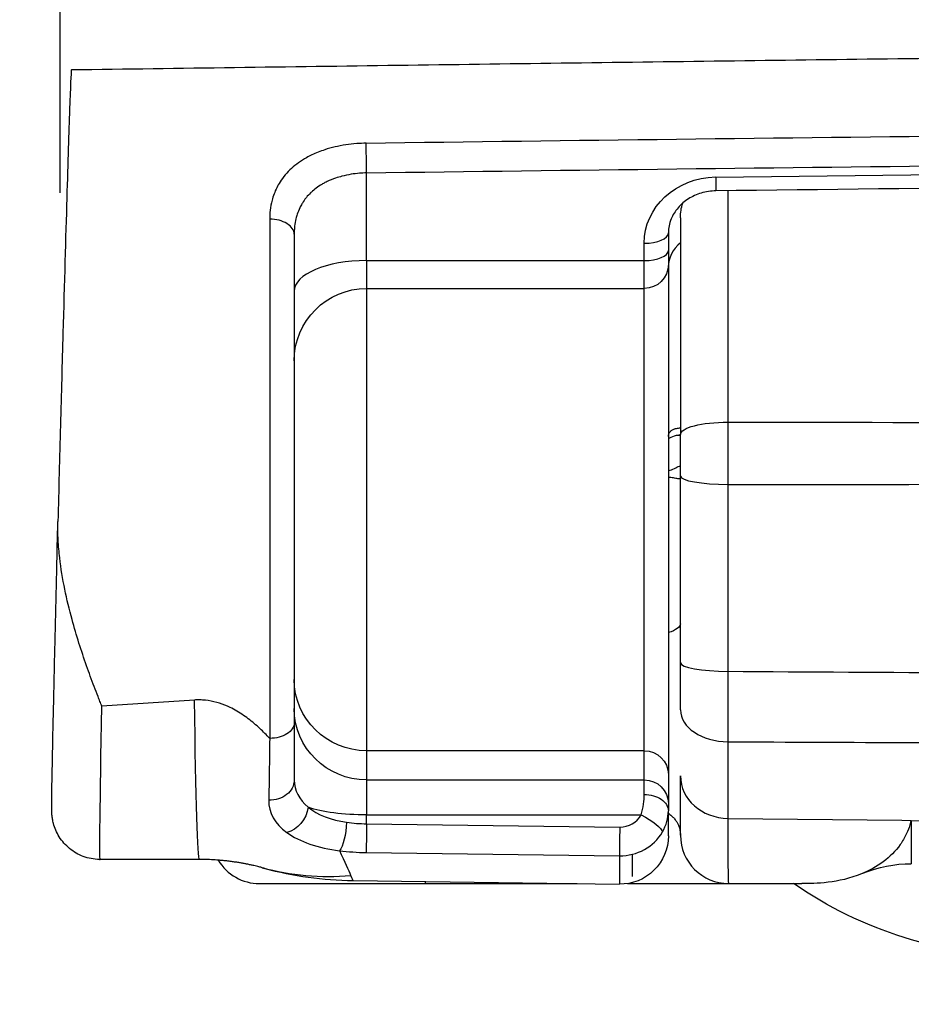
# Model space of a CAD drawing. Units: millimetres. Extents: x 981 to 2587, y 463 to 1676.
# Drawn here: x 2020 to 2057, y 1520 to 1561 of the extents above; entities that cross this region are included whole.
import ezdxf

# ---------------------------------------------------------------- set-up
doc = ezdxf.new("R2010")
doc.units = ezdxf.units.MM
doc.styles.add('BLAIR ITC', font='txt', dxfattribs={"height": 25})
doc.dimstyles.new('BLAIR ITC', dxfattribs={"dimtxt": 25, "dimasz": 25, "dimexe": 15, "dimexo": 10, "dimgap": 7.5, "dimtad": 0, "dimdec": 0, "dimdsep": 46, "dimtxsty": 'BLAIR ITC', "dimcen": 0.09, "dimclrd": 8, "dimclre": 8, "dimclrt": 256, "dimadec": 0, "dimazin": 0, "dimtfac": 1, "dimtdec": 0, "dimtmove": 0, "dimatfit": 3, "dimfxl": 1, "dimtfill": 1, "dimtolj": 1, "dimtzin": 0, "dimarcsym": 0})

# ---------------------------------------------------------------- blocks, each defined once
blk = doc.blocks.new('*D8')
at = {"color": 8, "lineweight": -2, "transparency": 16777216}
for p, q in [((2021.512, 1553.571), (2021.512, 1674.895)), ((2391.672, 1554.406), (2391.672, 1674.895)), ((2046.512, 1659.895), (2156.672, 1659.895)), ((2366.672, 1659.895), (2256.513, 1659.895))]:
    blk.add_line(p, q, dxfattribs=at)
at = {"color": 8, "transparency": 16777216}
for points in [[(2046.512, 1664.062), (2046.512, 1655.728), (2021.512, 1659.895)], [(2366.672, 1664.062), (2366.672, 1655.728), (2391.672, 1659.895)]]:
    blk.add_solid(points, dxfattribs=at)
at = {"layer": 'Defpoints', "color": 0, "transparency": 16777216}
for p in [(2391.672, 1659.895), (2391.672, 1544.406), (2021.512, 1543.571)]:
    blk.add_point(p, dxfattribs=at)
at = {"lineweight": 30, "transparency": 16777216, "insert": (2206.592, 1659.895), "char_height": 25, "attachment_point": 5, "style": 'BLAIR ITC', "bg_fill": 3, "box_fill_scale": 1.1, "bg_fill_color": 256, "bg_fill_true_color": 13158600, "bg_fill_transparency": 0}
blk.add_mtext('\\A1;370', dxfattribs=at)
blk = doc.blocks.new('*D9')
at = {"color": 8, "lineweight": -2, "transparency": 16777216}
for p, q in [((1979.649, 1583.721), (1979.649, 1608.721)), ((2015.283, 1558.721), (1964.649, 1558.721)), ((1979.649, 1518.462), (1979.649, 1558.721)), ((2012.034, 1518.462), (1964.649, 1518.462)), ((1979.649, 1493.462), (1979.649, 1468.462))]:
    blk.add_line(p, q, dxfattribs=at)
at = {"color": 8, "transparency": 16777216}
for points in [[(1975.482, 1583.721), (1983.815, 1583.721), (1979.649, 1558.721)], [(1975.482, 1493.462), (1983.815, 1493.462), (1979.649, 1518.462)]]:
    blk.add_solid(points, dxfattribs=at)
at = {"layer": 'Defpoints', "color": 0, "transparency": 16777216}
for p in [(2025.283, 1558.721), (1979.649, 1518.462), (2022.034, 1518.462)]:
    blk.add_point(p, dxfattribs=at)
at = {"lineweight": 30, "transparency": 16777216, "insert": (1979.649, 1644.398), "char_height": 25, "attachment_point": 5, "rotation": 90, "style": 'BLAIR ITC', "bg_fill": 3, "box_fill_scale": 1.1, "bg_fill_color": 256, "bg_fill_true_color": 13158600, "bg_fill_transparency": 0}
blk.add_mtext('\\A1;40', dxfattribs=at)

msp = doc.modelspace()

# ---------------------------------------------------------------- linework, layer by layer
at = {"lineweight": 30, "extrusion": (1.22465e-16, 1, -2.22045e-16)}
for p, q in [((2034.204, 1550.768), (2034.204, 1554.397)), ((2047.204, 1552.544), (2047.204, 1543.564)), ((2046.704, 1551.907), (2046.704, 1527.973)), ((2045.704, 1550.768), (2045.704, 1551.486)), ((2034.204, 1550.768), (2045.704, 1550.768)), ((2034.204, 1550.768), (2034.204, 1527.805)), ((2045.704, 1529.257), (2045.704, 1550.768)), ((2034.204, 1549.613), (2045.704, 1549.613)), ((2046.706, 1543.524), (2046.706, 1543.524)), ((2047.147, 1543.53), (2047.103, 1543.529)), ((2047.204, 1534.101), (2047.204, 1541.842)), ((2049.177, 1533.754), (2049.177, 1541.495)), ((2027.08, 1532.565), (2023.238, 1532.308)), ((2045.704, 1530.466), (2034.204, 1530.466)), ((2034.204, 1529.257), (2045.704, 1529.257)), ((2034.204, 1527.805), (2045.58, 1527.805)), ((2034.204, 1527.438), (2034.204, 1527.805)), ((2046.704, 1526.938), (2046.704, 1527.964)), ((2034.204, 1527.438), (2044.69, 1527.301)), ((2049.177, 1527.664), (2056.372, 1527.583)), ((2056.372, 1527.583), (2056.754, 1527.579)), ((2056.754, 1527.579), (2056.767, 1527.579)), ((2034.19, 1526.249), (2044.677, 1526.111)), ((2045.203, 1526.171), (2045.203, 1525.253)), ((2027.287, 1525.962), (2023.168, 1525.962)), ((2033.644, 1525.087), (2044.677, 1524.938)), ((2036.637, 1524.962), (2042.927, 1524.962)), ((2044.677, 1524.938), (2044.677, 1524.938)), ((2045.009, 1524.962), (2045.204, 1524.962)), ((2049.204, 1524.962), (2052.232, 1524.962))]:
    msp.add_line(p, q, dxfattribs=at)
at = {"lineweight": 30, "extrusion": (-2.71926e-32, -2.22045e-16, -1)}
for centre, radius, start, end in [((-2049.204, 1552.544), 2, 0, 17.5733), ((-2045.704, 1550.613), 1, 180, 270), ((-2034.204, 1546.613), 3, 360, 90), ((-2044.704, 1526.938), 2, 180, 270.7595), ((-2056.704, 1520.782), 5, 67.0704, 90.7254), ((-2061.503, 1538.862), 16.9, 270, 304.6656)]:
    msp.add_arc(centre, radius, start, end, dxfattribs=at)
at = {"lineweight": 30}
for centre, major_axis, ratio, start_param, end_param in [((2253.929, -12534.936), (-15447.229, 1.433), 0.912266, -1.559814, -1.556486), ((2254.183, -12489.785), (-15499.781, -0.147), 0.90618, -1.559928, -1.556612), ((2048.664, 1554.654), (0.012, -1), 0.005641, -1.134486, -0.000105), ((2049.177, 1540.462), (0, 14.082), 0, -1.311122, -0.35609), ((2030.204, 1551.856), (1, 0), 0.625188, 0.000052, 1.584535), ((2030.19, 1541.962), (0, -16.827), 0, -2.246112, -0.859472), ((2045.704, 1551.909), (1, 0), 0.422551, -1.570725, 0.000058), ((2048.704, 1550.506), (-2, 0), 0.756636, -0.722715, -0.000079), ((2045.704, 1551.191), (1, 0), 0.422618, -1.570796, 0), ((2034.204, 1549.5), (-3, 0), 0.422618, -1.570796, 0), ((2249.538, 1546.652), (-212.95, -2.595), 0.009894, 0.316111, 0.31696), ((2047.204, 1542.537), (0, 4), 0, -1.745332, -1.311119), ((2049.204, 1541.842), (-2, 0), 0.173642, 0.000014, 1.557703), ((2049.204, 1534.101), (-2, 0), 0.173653, 0.000017, 1.557702), ((2047.204, 1534.795), (0, 4), 0, -2.291838, -1.745332), ((2049.204, 1532.155), (-2, 0), 0.660161, 0.000014, 1.557698), ((2049.177, 1540.462), (0, 14.583), 0, -2.641586, -2.29185), ((2049.204, 1529.419), (-2, 0), 0.87747, 0.000095, 1.557618), ((2034.497, 1529.358), (-3.292, -0.178), 0.610396, -0.029962, 0.571372), ((2045.704, 1527.288), (0, 2), 0.000002, -0.818905, -0.174533), ((2044.814, 1527.593), (0.639, 1.668), 0.371556, -1.302878, -0.748069), ((2034.563, 1528.947), (-4.387, -0.827), 0.55499, -0.121831, 0.489259), ((2034.23, 1529.136), (2.967, 0.102), 0.568127, -2.557658, -1.88166), ((2044.702, 1528.266), (0.999, 0), 0.96594, -1.582843, -0.497226), ((2045.06, 1527.568), (1.37, 1.178), 0.771359, -1.140213, -0.582143), ((2034.212, 1528.658), (2.967, -0.056), 0.411178, -1.848035, -1.565956), ((2034.204, 1527.179), (-0.013, -1), 0.003538, -1.832573, -0.374325), ((2045.204, 1526.962), (0, 0.47), 0, 0.000027, 0.000053), ((2056.767, 1540.462), (0, -14.68), 0.000016, -0.500001, -0.000001), ((2034.147, 1528.199), (3.898, 0.086), 0.494847, -2.563442, -1.856647), ((2044.69, 1527.042), (-0.013, -1), 0.003491, -1.832549, -0.373342), ((2044.703, 1528.011), (1.999, 0.003), 0.95032, -1.585291, -0.502113), ((2049.204, 1526.962), (-1.419, -1.409), 1, -0.781902, 0.788888), ((2026.877, 1538.923), (6.754, -13.842), 0.009261, 0.171692, 0.422517), ((2034.197, 1527.654), (3.757, -0.053), 0.374005, -1.865036, -1.567542), ((2023.168, 1527.962), (-0.002, -2), 0.99999, -0.01394, 0.001193), ((2029.768, 1526.962), (0, -2), 0.999987, -1.030392, -0.000232), ((2033.757, 1540.11), (-3.881, -14.489), 0.840337, -0.000086, 0.292579), ((2033.852, 1540.101), (14.874, -2.062), 1, -1.694747, -1.446851), ((2027.475, 1539.252), (6.169, -14.165), 0.000111, 0.000357, 0.172017), ((2045.204, 1526.962), (0, -2), 0.000125, -0.200468, -0.000027)]:
    msp.add_ellipse(centre, major_axis=major_axis, ratio=ratio, start_param=start_param, end_param=end_param, dxfattribs=at)
at = {"lineweight": 30, "extrusion": (-2.81186e-32, -2.22045e-16, -1)}
msp.add_ellipse((2034.204, 1554.82), major_axis=(-0.013, 1), ratio=0.005788, start_param=-2.007134, end_param=-0.627234, dxfattribs=at)
at = {"lineweight": 30, "extrusion": (-2.71926e-32, -2.22045e-16, -1)}
for centre, major_axis, ratio, start_param, end_param in [((2232.582, -10921.007), (13766.136, 0), 0.906307, -1.584157, -1.581473), ((2048.721, 1551.497), (-3.018, 0), 0.906308, -0.003937, 1.551913), ((2031.203, 1541.962), (0, -15.828), 0.000005, -2.246104, -0.859462), ((2045.204, 1535.725), (2, 0), 0.278626, 0.000013, 0.722733), ((2034.204, 1533.42), (-3, 0), 0.984808, -1.570796, 0), ((2027.287, 1540.961), (0, -15), 0.016634, -0.000002, 0.976657), ((2034.204, 1532.212), (-3, 0), 0.984808, -1.570796, 0), ((2045.704, 1529.481), (1, 0), 0.984808, -1.570796, 0), ((2045.704, 1528.273), (1, 0), 0.984808, -1.570796, 0), ((2036.637, 1526.962), (0, -2), 0, -0.291809, -0.000006)]:
    msp.add_ellipse(centre, major_axis=major_axis, ratio=ratio, start_param=start_param, end_param=end_param, dxfattribs=at)
at = {"lineweight": 30, "extrusion": (-2.71917e-32, -2.22045e-16, -1)}
for centre, major_axis, ratio, start_param, end_param in [((2048.728, 1551.926), (-2.024, 0), 0.875443, -0.009919, -0.004739), ((2030.204, 1531.629), (1, 0), 0.652764, -0.000104, 1.58444)]:
    msp.add_ellipse(centre, major_axis=major_axis, ratio=ratio, start_param=start_param, end_param=end_param, dxfattribs=at)
at = {"lineweight": 30, "extrusion": (-2.71925e-32, -2.22045e-16, -1)}
for centre, major_axis, ratio, start_param, end_param in [((2049.204, 1543.564), (-2, 0), 0.256766, 0.000003, 1.557734), ((2034.204, 1528.582), (-3, 0), 0.258841, -1.570791, -0.634419)]:
    msp.add_ellipse(centre, major_axis=major_axis, ratio=ratio, start_param=start_param, end_param=end_param, dxfattribs=at)
at = {"lineweight": 30, "extrusion": (-2.72278e-32, -2.22045e-16, -1)}
msp.add_ellipse((2049.204, 1542.537), major_axis=(-0.001, 5.999), ratio=0.004453, start_param=-1.745329, end_param=-1.311098, dxfattribs=at)
at = {"lineweight": 30, "extrusion": (-2.38815e-32, -2.22045e-16, -1)}
msp.add_ellipse((2047.121, 1545.53), major_axis=(-0.037, -2), ratio=0.951368, start_param=-0.062822, end_param=-0.033103, dxfattribs=at)
at = {"lineweight": 30, "extrusion": (-2.70593e-32, -2.22045e-16, -1)}
msp.add_ellipse((2049.204, 1534.796), major_axis=(0.012, 6), ratio=0.004073, start_param=-2.29182, end_param=-1.745361, dxfattribs=at)
at = {"lineweight": 30, "extrusion": (-3.46667e-32, -2.22045e-16, -1)}
msp.add_ellipse((2023.512, 1540.962), major_axis=(-0.344, -15), ratio=0.006039, start_param=-0.000072, end_param=0.955676, dxfattribs=at)
at = {"lineweight": 30, "extrusion": (-2.71928e-32, -2.22045e-16, -1)}
msp.add_ellipse((2031.204, 1540.994), major_axis=(0, -14.343), ratio=0.000002, start_param=-0.859279, end_param=-0.610279, dxfattribs=at)
at = {"lineweight": 30, "extrusion": (-2.71556e-32, -2.22045e-16, -1)}
msp.add_ellipse((2030.014, 1540.977), major_axis=(0.017, -15.314), ratio=0.014221, start_param=-0.85917, end_param=-0.609685, dxfattribs=at)
at = {"lineweight": 30, "extrusion": (-2.71887e-32, -2.22045e-16, -1)}
msp.add_ellipse((2030.204, 1529.24), major_axis=(1, 0), ratio=0.819372, start_param=0.000077, end_param=1.621969, dxfattribs=at)
at = {"lineweight": 30, "extrusion": (-2.71857e-32, -2.22045e-16, -1)}
msp.add_ellipse((2045.704, 1527.971), major_axis=(1, 0), ratio=0.682995, start_param=-1.570833, end_param=-0.000019, dxfattribs=at)
at = {"lineweight": 30, "extrusion": (-2.46519e-32, -2.22045e-16, -1)}
msp.add_ellipse((2030.981, 1527.968), major_axis=(-0.564, -0.825), ratio=0.710941, start_param=-2.191127, end_param=-0.672936, dxfattribs=at)
at = {"lineweight": 30, "extrusion": (-2.71932e-32, -2.22045e-16, -1)}
msp.add_ellipse((2034.204, 1528.582), major_axis=(-3, 0), ratio=0.258841, start_param=-0.634272, end_param=-0.634169, dxfattribs=at)
at = {"lineweight": 30, "extrusion": (-3.69779e-32, -2.22045e-16, -1)}
msp.add_ellipse((2045.58, 1527.546), major_axis=(0.871, -0.491), ratio=0.227351, start_param=-1.69834, end_param=-0.18286, dxfattribs=at)
at = {"lineweight": 30, "extrusion": (-2.77334e-32, -2.22045e-16, -1)}
msp.add_ellipse((2033.103, 1527.251), major_axis=(-0.121, -0.993), ratio=0.25338, start_param=-1.854709, end_param=-0.397934, dxfattribs=at)
at = {"lineweight": 30, "extrusion": (-2.71927e-32, -2.22045e-16, -1)}
msp.add_ellipse((2044.677, 1541.961), major_axis=(0, -17.023), ratio=0.000009, start_param=-0.373361, end_param=0.000001, dxfattribs=at)
at = {"lineweight": 30, "extrusion": (-1.2326e-32, -2.22045e-16, -1)}
msp.add_ellipse((2029.438, 1525.738), major_axis=(0.528, -0.141), ratio=0.000014, start_param=0.024263, end_param=0.595654, dxfattribs=at)
at = {"lineweight": 30}
for points, knots in [([(2021.978, 1558.676), (2026.485, 1558.738), (2030.993, 1558.8), (2040.008, 1558.923), (2044.516, 1558.983), (2053.531, 1559.101), (2058.039, 1559.158), (2067.055, 1559.269), (2071.562, 1559.323), (2080.578, 1559.424), (2085.086, 1559.473), (2089.594, 1559.518)], [15.375553, 15.375553, 15.375553, 15.375553, 28.89974, 28.89974, 42.423926, 42.423926, 55.948113, 55.948113, 69.4723, 69.4723, 82.996486, 82.996486, 82.996486, 82.996486]), ([(2021.978, 1558.676), (2021.976, 1558.676), (2021.975, 1558.668), (2021.96, 1558.539), (2021.937, 1557.982), (2021.871, 1556.113), (2021.832, 1554.869), (2021.738, 1551.729), (2021.683, 1549.829), (2021.592, 1546.525), (2021.557, 1545.243), (2021.487, 1542.618), (2021.452, 1541.283), (2021.418, 1539.963)], [0.3016138, 0.3016138, 0.3016138, 0.3016138, 0.32133, 0.32133, 0.4739132, 0.4739132, 0.6165914, 0.6165914, 0.7682391, 0.7682391, 0.8584393, 0.8584393, 0.9497452, 0.9497452, 0.9497452, 0.9497452]), ([(2034.19, 1555.63), (2034.058, 1555.628), (2033.926, 1555.622), (2033.642, 1555.601), (2033.49, 1555.583), (2033.039, 1555.515), (2032.748, 1555.447), (2032.287, 1555.296), (2032.107, 1555.225), (2031.862, 1555.108), (2031.788, 1555.069), (2031.485, 1554.901), (2031.277, 1554.752), (2031.001, 1554.502), (2030.914, 1554.412), (2030.755, 1554.224), (2030.683, 1554.126), (2030.519, 1553.868), (2030.437, 1553.702), (2030.34, 1553.443), (2030.311, 1553.354), (2030.252, 1553.13), (2030.227, 1552.992), (2030.197, 1552.731), (2030.19, 1552.607), (2030.19, 1552.481)], [0, 0, 0, 0, 0.0585479, 0.0585479, 0.1270754, 0.1270754, 0.2641307, 0.2641307, 0.3583181, 0.3583181, 0.4004189, 0.4004189, 0.5367077, 0.5367077, 0.6075946, 0.6075946, 0.6784806, 0.6784806, 0.7882998, 0.7882998, 0.8442302, 0.8442302, 0.9271073, 0.9271073, 0.9999987, 0.9999987, 0.9999987, 0.9999987]), ([(2034.204, 1554.397), (2034.105, 1554.396), (2034.006, 1554.391), (2033.793, 1554.373), (2033.679, 1554.36), (2033.436, 1554.321), (2033.309, 1554.294), (2033.094, 1554.238), (2033.004, 1554.211), (2032.799, 1554.141), (2032.686, 1554.095), (2032.545, 1554.028), (2032.513, 1554.012), (2032.436, 1553.972), (2032.392, 1553.948), (2032.268, 1553.875), (2032.192, 1553.824), (2032.048, 1553.718), (2031.981, 1553.662), (2031.906, 1553.593), (2031.894, 1553.582), (2031.82, 1553.51), (2031.762, 1553.447), (2031.702, 1553.372), (2031.694, 1553.363), (2031.636, 1553.289), (2031.588, 1553.221), (2031.539, 1553.141), (2031.532, 1553.129), (2031.493, 1553.064), (2031.464, 1553.01), (2031.396, 1552.867), (2031.36, 1552.777), (2031.309, 1552.624), (2031.292, 1552.562), (2031.253, 1552.401), (2031.235, 1552.299), (2031.222, 1552.185), (2031.22, 1552.174), (2031.209, 1552.065), (2031.204, 1551.965), (2031.203, 1551.863)], [0, 0, 0, 0, 0.0573799, 0.0573799, 0.1243908, 0.1243908, 0.2013572, 0.2013572, 0.2582828, 0.2582828, 0.3351891, 0.3351891, 0.3583181, 0.3583181, 0.3917314, 0.3917314, 0.4536227, 0.4536227, 0.514731, 0.514731, 0.5262824, 0.5262824, 0.5885606, 0.5885606, 0.5971976, 0.5971976, 0.6589917, 0.6589917, 0.6690851, 0.6690851, 0.7166362, 0.7166362, 0.7910407, 0.7910407, 0.8399051, 0.8399051, 0.9168153, 0.9168153, 0.9250846, 0.9250846, 0.998229, 0.998229, 0.998229, 0.998229]), ([(2085.613, 1554.057), (2082.28, 1554.025), (2078.947, 1553.992), (2066.635, 1553.864), (2057.655, 1553.762), (2048.676, 1553.654)], [0, 0, 0, 0, 10.000001, 10.000001, 36.939506, 36.939506, 36.939506, 36.939506]), ([(2048.676, 1553.654), (2048.469, 1553.652), (2048.26, 1553.62), (2047.875, 1553.506), (2047.694, 1553.424), (2047.371, 1553.22), (2047.226, 1553.095), (2046.983, 1552.815), (2046.886, 1552.655), (2046.743, 1552.306), (2046.705, 1552.111), (2046.704, 1551.918)], [0, 0, 0, 0, 0.621707, 0.621707, 1.226017, 1.226017, 1.844938, 1.844938, 2.493959, 2.493959, 3.227659, 3.227659, 3.227659, 3.227659]), ([(2046.704, 1543.482), (2046.704, 1543.506), (2046.706, 1543.528), (2046.714, 1543.568), (2046.72, 1543.586), (2046.727, 1543.604), (2046.728, 1543.604), (2046.732, 1543.615), (2046.736, 1543.624), (2046.747, 1543.642), (2046.753, 1543.651), (2046.768, 1543.673), (2046.778, 1543.684), (2046.8, 1543.706), (2046.813, 1543.717), (2046.832, 1543.732), (2046.839, 1543.737), (2046.847, 1543.742), (2046.849, 1543.743), (2046.851, 1543.745), (2046.852, 1543.745), (2046.868, 1543.756), (2046.884, 1543.764), (2046.918, 1543.78), (2046.935, 1543.787), (2046.958, 1543.795), (2046.962, 1543.797), (2046.988, 1543.805), (2047.011, 1543.812), (2047.036, 1543.817), (2047.037, 1543.817), (2047.064, 1543.823), (2047.092, 1543.828), (2047.148, 1543.835), (2047.175, 1543.837), (2047.204, 1543.839)], [0, 0, 0, 0, 0.0458587, 0.0458587, 0.089473, 0.089473, 0.0917787, 0.0917787, 0.1163453, 0.1163453, 0.1442174, 0.1442174, 0.1827129, 0.1827129, 0.2243965, 0.2243965, 0.2452737, 0.2452737, 0.248832, 0.248832, 0.2520946, 0.2520946, 0.2964444, 0.2964444, 0.3400892, 0.3400892, 0.3503652, 0.3503652, 0.4024446, 0.4024446, 0.404286, 0.404286, 0.4632481, 0.4632481, 0.5189947, 0.5189947, 0.5189947, 0.5189947]), ([(2049.177, 1544.077), (2049.463, 1544.077), (2049.748, 1544.076), (2059.123, 1544.062), (2068.212, 1544.05), (2081.232, 1544.034), (2085.164, 1544.03), (2089.095, 1544.025), (2089.431, 1544.025), (2089.767, 1544.024), (2090.104, 1544.024)], [18.284481, 18.284481, 18.284481, 18.284481, 19.766286, 19.766286, 67.008443, 67.008443, 87.437608, 87.440244, 87.440244, 89.187588, 89.187588, 89.187588, 89.187588]), ([(2047.113, 1543.53), (2047.113, 1543.53), (2047.102, 1543.529), (2047.054, 1543.523), (2046.998, 1543.512), (2046.844, 1543.468), (2046.757, 1543.422), (2046.711, 1543.391)], [0.221894, 0.221894, 0.221894, 0.221894, 0.644672, 0.644672, 1.634538, 1.634538, 3.463582, 3.463582, 3.463582, 3.463582]), ([(2046.704, 1542.053), (2046.727, 1542.062), (2046.75, 1542.071), (2046.94, 1542.148), (2047.089, 1542.218), (2047.204, 1542.279)], [1.805691, 1.805691, 1.805691, 1.805691, 1.956401, 1.956401, 3.083438, 3.083438, 3.083438, 3.083438]), ([(2047.204, 1541.737), (2047.203, 1541.732), (2047.197, 1541.729), (2047.174, 1541.727), (2047.156, 1541.727), (2047.113, 1541.732), (2047.087, 1541.735), (2047.027, 1541.745), (2046.994, 1541.75), (2046.896, 1541.767), (2046.826, 1541.778), (2046.735, 1541.791), (2046.719, 1541.793), (2046.704, 1541.795)], [0.0000016, 0.0000016, 0.0000016, 0.0000016, 0.0641319, 0.0641319, 0.1284486, 0.1284486, 0.1928958, 0.1928958, 0.2574182, 0.2574182, 0.367982, 0.367982, 0.3903976, 0.3903976, 0.3903976, 0.3903976]), ([(2049.177, 1541.495), (2062.484, 1541.503), (2075.79, 1541.509), (2089.431, 1541.514), (2089.767, 1541.514), (2090.104, 1541.514)], [18.284484, 18.284484, 18.284484, 18.284484, 87.440244, 87.440244, 89.187597, 89.187597, 89.187597, 89.187597]), ([(2023.138, 1525.962), (2022.911, 1525.966), (2022.682, 1526.008), (2022.266, 1526.163), (2022.073, 1526.274), (2021.737, 1526.548), (2021.589, 1526.714), (2021.418, 1526.986), (2021.369, 1527.081), (2021.289, 1527.267), (2021.258, 1527.361), (2021.217, 1527.514), (2021.204, 1527.577), (2021.185, 1527.687), (2021.18, 1527.735), (2021.173, 1527.8), (2021.171, 1527.822), (2021.168, 1527.875), (2021.167, 1527.898), (2021.164, 1527.971), (2021.164, 1528.007), (2021.163, 1528.176), (2021.164, 1528.337), (2021.171, 1528.932), (2021.18, 1529.466), (2021.206, 1530.747), (2021.221, 1531.473), (2021.258, 1533.093), (2021.279, 1534.006), (2021.324, 1535.927), (2021.348, 1536.962), (2021.387, 1538.648), (2021.402, 1539.299), (2021.418, 1539.949)], [0, 0, 0, 0, 0.679593, 0.679593, 1.331973, 1.331973, 1.981711, 1.981711, 2.300462, 2.300462, 2.598387, 2.598387, 2.805881, 2.805881, 3.020037, 3.020037, 3.193227, 3.193227, 3.491147, 3.491147, 4.238432, 4.238432, 6.4832, 6.4832, 10.163748, 10.163748, 13.456869, 13.456869, 16.713636, 16.713636, 20.519216, 20.519216, 22.90985, 22.90985, 22.90985, 22.90985]), ([(2023.237, 1532.307), (2023.237, 1532.309), (2023.237, 1532.311), (2023.235, 1532.316), (2023.234, 1532.319), (2023.232, 1532.325), (2023.231, 1532.33), (2023.226, 1532.342), (2023.222, 1532.352), (2023.213, 1532.374), (2023.206, 1532.391), (2023.186, 1532.441), (2023.173, 1532.474), (2023.132, 1532.575), (2023.106, 1532.642), (2023.026, 1532.846), (2022.973, 1532.983), (2022.813, 1533.404), (2022.708, 1533.693), (2022.388, 1534.602), (2022.184, 1535.24), (2021.781, 1536.719), (2021.595, 1537.578), (2021.465, 1538.697), (2021.443, 1538.943), (2021.416, 1539.447), (2021.411, 1539.704), (2021.418, 1539.963)], [-0.8477431, -0.8477431, -0.8477431, -0.8477431, -0.8465797, -0.8465797, -0.8457054, -0.8457054, -0.8440552, -0.8440552, -0.8408076, -0.8408076, -0.8340532, -0.8340532, -0.821195, -0.821195, -0.7959439, -0.7959439, -0.7450146, -0.7450146, -0.6415816, -0.6415816, -0.4239834, -0.4239834, -0.1534196, -0.1534196, -0.078219, -0.078219, -0.0000127, -0.0000127, -0.0000127, -0.0000127]), ([(2049.177, 1533.754), (2062.484, 1533.675), (2075.79, 1533.605), (2089.432, 1533.543), (2089.768, 1533.542), (2090.104, 1533.54)], [18.284171, 18.284171, 18.284171, 18.284171, 87.440854, 87.440854, 89.186583, 89.186583, 89.186583, 89.186583]), ([(2030.19, 1530.976), (2030.061, 1531.115), (2029.925, 1531.252), (2029.631, 1531.526), (2029.472, 1531.662), (2029.133, 1531.919), (2028.954, 1532.039), (2028.669, 1532.198), (2028.572, 1532.248), (2028.429, 1532.313), (2028.384, 1532.332), (2028.193, 1532.409), (2028.04, 1532.459), (2027.728, 1532.532), (2027.567, 1532.556), (2027.326, 1532.57), (2027.245, 1532.571), (2027.137, 1532.568), (2027.109, 1532.566), (2027.08, 1532.565)], [0, 0, 0, 0, 0.171166, 0.171166, 0.350889, 0.350889, 0.530612, 0.530612, 0.619174, 0.619174, 0.658318, 0.658318, 0.786021, 0.786021, 0.913724, 0.913724, 0.977492, 0.977492, 1, 1, 1, 1]), ([(2056.767, 1530.805), (2065.436, 1530.772), (2074.105, 1530.741), (2082.774, 1530.713), (2084.881, 1530.706), (2086.987, 1530.699), (2089.093, 1530.693), (2089.098, 1530.693), (2089.103, 1530.693), (2089.108, 1530.693), (2089.44, 1530.692), (2089.772, 1530.691), (2090.104, 1530.689)], [31.431842, 31.431842, 31.431842, 31.431842, 76.48817, 76.48817, 76.48817, 87.436607, 87.436607, 87.436607, 87.461759, 87.461759, 87.461759, 89.186568, 89.186568, 89.186568, 89.186568]), ([(2047.204, 1527.145), (2047.204, 1527.167), (2047.204, 1527.191), (2047.204, 1527.249), (2047.204, 1527.283), (2047.204, 1527.333), (2047.204, 1527.345), (2047.204, 1527.405), (2047.204, 1527.455), (2047.204, 1527.606), (2047.204, 1527.714), (2047.204, 1527.964), (2047.204, 1528.106), (2047.204, 1528.411), (2047.204, 1528.572), (2047.204, 1528.77), (2047.204, 1528.789), (2047.204, 1528.891), (2047.204, 1528.978), (2047.204, 1529.088), (2047.204, 1529.109), (2047.204, 1529.203), (2047.204, 1529.279), (2047.204, 1529.378), (2047.204, 1529.399), (2047.204, 1529.419)], [0.3927105, 0.3927105, 0.3927105, 0.3927105, 0.4419747, 0.4419747, 0.4979055, 0.4979055, 0.515978, 0.515978, 0.5796243, 0.5796243, 0.6865427, 0.6865427, 0.7939175, 0.7939175, 0.8914055, 0.8914055, 0.9017145, 0.9017145, 0.9459597, 0.9459597, 0.955759, 0.955759, 0.9909966, 0.9909966, 0.999988, 0.999988, 0.999988, 0.999988]), ([(2046.704, 1527.87), (2046.714, 1527.863), (2046.725, 1527.856), (2046.781, 1527.815), (2046.823, 1527.781), (2046.899, 1527.711), (2046.933, 1527.675), (2046.998, 1527.598), (2047.028, 1527.557), (2047.074, 1527.481), (2047.092, 1527.447), (2047.131, 1527.365), (2047.149, 1527.316), (2047.171, 1527.238), (2047.178, 1527.209), (2047.189, 1527.151), (2047.193, 1527.122), (2047.198, 1527.083), (2047.199, 1527.072), (2047.202, 1527.033), (2047.203, 1527.004), (2047.204, 1526.976)], [0.4599955, 0.4599955, 0.4599955, 0.4599955, 0.4752594, 0.4752594, 0.5434725, 0.5434725, 0.6116856, 0.6116856, 0.6862346, 0.6862346, 0.7458866, 0.7458866, 0.8293569, 0.8293569, 0.8782913, 0.8782913, 0.9265336, 0.9265336, 0.9439517, 0.9439517, 0.9920836, 0.9920836, 0.9920836, 0.9920836]), ([(2049.204, 1524.962), (2049.204, 1524.962), (2049.204, 1524.962), (2049.204, 1524.962), (2049.204, 1524.962), (2049.204, 1524.962), (2049.204, 1524.962), (2049.204, 1524.962), (2049.204, 1524.962), (2049.204, 1524.963), (2049.203, 1524.963), (2049.203, 1524.965), (2049.203, 1524.967), (2049.203, 1524.968), (2049.203, 1524.97), (2049.203, 1524.972), (2049.203, 1524.976), (2049.203, 1524.981), (2049.202, 1524.988), (2049.202, 1524.991), (2049.202, 1524.995), (2049.202, 1524.999), (2049.202, 1525.008), (2049.201, 1525.019), (2049.201, 1525.032), (2049.201, 1525.038), (2049.2, 1525.044), (2049.2, 1525.051), (2049.2, 1525.067), (2049.199, 1525.086), (2049.198, 1525.108), (2049.197, 1525.133), (2049.197, 1525.162), (2049.196, 1525.195), (2049.195, 1525.204), (2049.195, 1525.214), (2049.195, 1525.224), (2049.195, 1525.227), (2049.195, 1525.229), (2049.195, 1525.231), (2049.194, 1525.272), (2049.193, 1525.318), (2049.191, 1525.37), (2049.19, 1525.414), (2049.189, 1525.462), (2049.188, 1525.514), (2049.188, 1525.525), (2049.188, 1525.535), (2049.188, 1525.546), (2049.187, 1525.593), (2049.186, 1525.643), (2049.186, 1525.697), (2049.185, 1525.748), (2049.184, 1525.802), (2049.183, 1525.859), (2049.183, 1525.872), (2049.183, 1525.886), (2049.183, 1525.899), (2049.182, 1525.955), (2049.182, 1526.014), (2049.181, 1526.077), (2049.181, 1526.137), (2049.18, 1526.201), (2049.18, 1526.268), (2049.18, 1526.294), (2049.18, 1526.32), (2049.18, 1526.348), (2049.18, 1526.354), (2049.179, 1526.36), (2049.179, 1526.366), (2049.179, 1526.432), (2049.179, 1526.5), (2049.179, 1526.572), (2049.178, 1526.642), (2049.178, 1526.715), (2049.178, 1526.792), (2049.178, 1526.849), (2049.178, 1526.908), (2049.178, 1526.969), (2049.178, 1527.057), (2049.178, 1527.149), (2049.178, 1527.246), (2049.178, 1527.275), (2049.178, 1527.303), (2049.178, 1527.332), (2049.177, 1527.385), (2049.177, 1527.439), (2049.177, 1527.495), (2049.177, 1527.522), (2049.177, 1527.55), (2049.177, 1527.579), (2049.177, 1527.593), (2049.177, 1527.607), (2049.177, 1527.621), (2049.177, 1527.636), (2049.177, 1527.65), (2049.177, 1527.664)], [0, 0, 0, 0, 0.0089905, 0.0089905, 0.0089905, 0.0279816, 0.0279816, 0.0279816, 0.0659633, 0.0659633, 0.0659633, 0.1129977, 0.1129977, 0.1129977, 0.1419246, 0.1419246, 0.1419246, 0.1916536, 0.1916536, 0.1916536, 0.2178839, 0.2178839, 0.2178839, 0.2701531, 0.2701531, 0.2701531, 0.293842, 0.293842, 0.293842, 0.3493828, 0.3493828, 0.3493828, 0.4117637, 0.4117637, 0.4117637, 0.4299817, 0.4299817, 0.4299817, 0.4340264, 0.4340264, 0.4340264, 0.5041192, 0.5041192, 0.5041192, 0.5627615, 0.5627615, 0.5627615, 0.574212, 0.574212, 0.574212, 0.6247929, 0.6247929, 0.6247929, 0.6722548, 0.6722548, 0.6722548, 0.6831582, 0.6831582, 0.6831582, 0.7280979, 0.7280979, 0.7280979, 0.7713968, 0.7713968, 0.7713968, 0.7882998, 0.7882998, 0.7882998, 0.7921045, 0.7921045, 0.7921045, 0.8325377, 0.8325377, 0.8325377, 0.8717354, 0.8717354, 0.8717354, 0.9010508, 0.9010508, 0.9010508, 0.9431924, 0.9431924, 0.9431924, 0.9555242, 0.9555242, 0.9555242, 0.9777621, 0.9777621, 0.9777621, 0.988881, 0.988881, 0.988881, 0.9944405, 0.9944405, 0.9944405, 0.9999691, 0.9999691, 0.9999691, 0.9999691]), ([(2056.754, 1527.579), (2056.696, 1527.372), (2056.72, 1527.349), (2056.485, 1526.852), (2056.399, 1526.708), (2055.92, 1526.034), (2055.356, 1525.633), (2053.74, 1524.97), (2052.801, 1524.962), (2052.232, 1524.962)], [0.0000032, 0.0000032, 0.0000032, 0.0000032, 0.130916, 0.130916, 0.1904007, 0.1904007, 0.4362522, 0.4362522, 0.8056685, 0.8056685, 0.8056685, 0.8056685]), ([(2056.767, 1527.579), (2067.543, 1527.459), (2078.319, 1527.348), (2089.43, 1527.25), (2089.767, 1527.247), (2090.104, 1527.244)], [7.591081, 7.591081, 7.591081, 7.591081, 39.926097, 39.926097, 40.936563, 40.936563, 40.936563, 40.936563]), ([(2047.204, 1526.962), (2047.204, 1526.962), (2047.204, 1526.962), (2047.204, 1526.962), (2047.204, 1526.962), (2047.204, 1526.962), (2047.204, 1526.962), (2047.204, 1526.964), (2047.204, 1526.967), (2047.204, 1526.977), (2047.204, 1526.984), (2047.204, 1526.995), (2047.204, 1526.997), (2047.204, 1527.008), (2047.204, 1527.021), (2047.204, 1527.04), (2047.204, 1527.044), (2047.204, 1527.064), (2047.204, 1527.083), (2047.204, 1527.118), (2047.204, 1527.131), (2047.204, 1527.145)], [0, 0, 0, 0, 0.0091626, 0.0091626, 0.0285447, 0.0285447, 0.0674011, 0.0674011, 0.1453323, 0.1453323, 0.2133855, 0.2133855, 0.2232612, 0.2232612, 0.2862026, 0.2862026, 0.3008373, 0.3008373, 0.3608529, 0.3608529, 0.3927105, 0.3927105, 0.3927105, 0.3927105]), ([(2029.875, 1525.621), (2029.861, 1525.625), (2029.842, 1525.63), (2029.819, 1525.636), (2029.798, 1525.641), (2029.772, 1525.648), (2029.742, 1525.655), (2029.715, 1525.662), (2029.684, 1525.67), (2029.648, 1525.679), (2029.614, 1525.687), (2029.576, 1525.696), (2029.534, 1525.706), (2029.493, 1525.715), (2029.448, 1525.725), (2029.398, 1525.736), (2029.349, 1525.747), (2029.295, 1525.758), (2029.237, 1525.77), (2029.193, 1525.778), (2029.147, 1525.787), (2029.097, 1525.796), (2029.05, 1525.805), (2029.001, 1525.814), (2028.948, 1525.823), (2028.895, 1525.832), (2028.839, 1525.841), (2028.78, 1525.85), (2028.724, 1525.858), (2028.666, 1525.866), (2028.603, 1525.875), (2028.543, 1525.883), (2028.479, 1525.891), (2028.411, 1525.898), (2028.346, 1525.906), (2028.277, 1525.913), (2028.205, 1525.919), (2028.142, 1525.925), (2028.076, 1525.931), (2028.007, 1525.936), (2027.815, 1525.949), (2027.598, 1525.96), (2027.359, 1525.961), (2027.352, 1525.961), (2027.345, 1525.961), (2027.337, 1525.961), (2027.321, 1525.962), (2027.304, 1525.962), (2027.287, 1525.962)], [0, 0, 0, 0, 0.0991075, 0.0991075, 0.0991075, 0.1916013, 0.1916013, 0.1916013, 0.2767609, 0.2767609, 0.2767609, 0.3577826, 0.3577826, 0.3577826, 0.4373621, 0.4373621, 0.4373621, 0.515978, 0.515978, 0.515978, 0.5749024, 0.5749024, 0.5749024, 0.6303265, 0.6303265, 0.6303265, 0.6851863, 0.6851863, 0.6851863, 0.7361351, 0.7361351, 0.7361351, 0.7856089, 0.7856089, 0.7856089, 0.8329567, 0.8329567, 0.8329567, 0.8742961, 0.8742961, 0.8742961, 0.9885537, 0.9885537, 0.9885537, 0.9920587, 0.9920587, 0.9920587, 1, 1, 1, 1]), ([(2029.768, 1524.962), (2029.768, 1524.962), (2029.782, 1524.962), (2029.812, 1524.962), (2029.843, 1524.962), (2029.889, 1524.962), (2029.951, 1524.962), (2030.013, 1524.962), (2030.09, 1524.962), (2030.181, 1524.962), (2030.273, 1524.962), (2030.379, 1524.962), (2030.498, 1524.962), (2030.739, 1524.962), (2031.035, 1524.962), (2031.387, 1524.962), (2031.739, 1524.962), (2032.146, 1524.962), (2032.612, 1524.962), (2032.877, 1524.962), (2033.16, 1524.962), (2033.462, 1524.962), (2033.489, 1524.962), (2033.516, 1524.962), (2033.543, 1524.962), (2033.876, 1524.962), (2034.233, 1524.962), (2034.61, 1524.962), (2034.769, 1524.962), (2034.93, 1524.962), (2035.095, 1524.962), (2035.26, 1524.962), (2035.428, 1524.962), (2035.598, 1524.962), (2035.769, 1524.962), (2035.941, 1524.962), (2036.114, 1524.962), (2036.193, 1524.962), (2036.271, 1524.962), (2036.35, 1524.962), (2036.445, 1524.962), (2036.541, 1524.962), (2036.637, 1524.962)], [0.0028583, 0.0028583, 0.0028583, 0.0028583, 0.0796405, 0.0796405, 0.0796405, 0.1592811, 0.1592811, 0.1592811, 0.2389217, 0.2389217, 0.2389217, 0.3185622, 0.3185622, 0.3185622, 0.4783548, 0.4783548, 0.4783548, 0.6381482, 0.6381482, 0.6381482, 0.7285801, 0.7285801, 0.7285801, 0.7365372, 0.7365372, 0.7365372, 0.8349262, 0.8349262, 0.8349262, 0.8761946, 0.8761946, 0.8761946, 0.917463, 0.917463, 0.917463, 0.9587316, 0.9587316, 0.9587316, 0.9774121, 0.9774121, 0.9774121, 1, 1, 1, 1]), ([(2045.204, 1524.962), (2045.335, 1524.962), (2045.466, 1524.962), (2045.752, 1524.962), (2045.908, 1524.962), (2046.212, 1524.962), (2046.36, 1524.962), (2046.646, 1524.962), (2046.784, 1524.962), (2046.987, 1524.962), (2047.056, 1524.962), (2047.326, 1524.962), (2047.512, 1524.962), (2047.906, 1524.962), (2048.1, 1524.962), (2048.452, 1524.962), (2048.603, 1524.962), (2048.848, 1524.962), (2048.942, 1524.962), (2049.017, 1524.962), (2049.021, 1524.962), (2049.09, 1524.962), (2049.134, 1524.962), (2049.178, 1524.962), (2049.189, 1524.962), (2049.201, 1524.962), (2049.203, 1524.962), (2049.204, 1524.962)], [0, 0, 0, 0, 0.0470666, 0.0470666, 0.1040685, 0.1040685, 0.1610706, 0.1610706, 0.2180735, 0.2180735, 0.248832, 0.248832, 0.3408943, 0.3408943, 0.4637127, 0.4637127, 0.6002826, 0.6002826, 0.7368528, 0.7368528, 0.7441709, 0.7441709, 0.8734245, 0.8734245, 0.9417115, 0.9417115, 0.9967724, 0.9967724, 0.9967724, 0.9967724])]:
    msp.add_open_spline(points, degree=3, knots=knots, dxfattribs=at)
for points in [[(2047.11, 1543.53), (2047.123, 1543.53), (2047.135, 1543.53), (2047.147, 1543.53)], [(2049.177, 1530.835), (2051.707, 1530.825), (2054.237, 1530.815), (2056.767, 1530.805)], [(2031.767, 1528.011), (2031.767, 1528.011), (2031.767, 1528.011), (2031.767, 1528.011)]]:
    msp.add_open_spline(points, degree=3, dxfattribs=at)

# ---------------------------------------------------------------- next in the draw order: dimensions: what is measured, and where the dimension line sits
dim = msp.add_linear_dim(base=(2391.672, 1659.895), p1=(2021.512, 1543.571), p2=(2391.672, 1544.406), dimstyle='BLAIR ITC', dxfattribs=at)
dim.commit()
dim.dimension.update_dxf_attribs({"geometry": '*D8', "text_midpoint": (2206.592, 1659.895)})

# ---------------------------------------------------------------- next in the draw order: dimensions: what is measured, and where the dimension line sits
dim = msp.add_linear_dim(base=(1979.649, 1518.462), p1=(2025.283, 1558.721), p2=(2022.034, 1518.462), angle=90, dimstyle='BLAIR ITC', dxfattribs=at)
dim.commit()
dim.dimension.update_dxf_attribs({"geometry": '*D9', "text_midpoint": (1979.649, 1644.398), "dimtype": 160})

doc.saveas('drawing.dxf')
